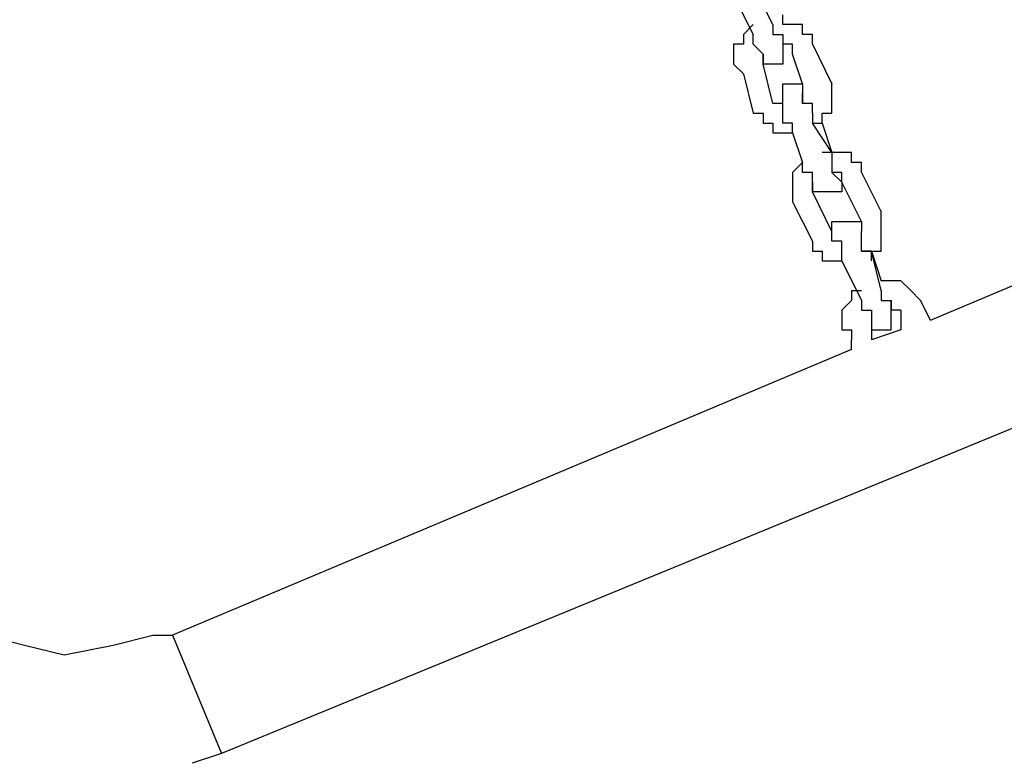
# Model space of a CAD drawing. Units: inches. Extents: x 229 to 337, y 139 to 296.
# Drawn here: x 264 to 266, y 276 to 278 of the extents above; entities that cross this region are included whole.
import ezdxf

# ---------------------------------------------------------------- set-up
doc = ezdxf.new("R2010")
doc.units = ezdxf.units.IN
doc.header["$MEASUREMENT"] = 0
doc.layers.add('Ebene 1', color=7, linetype='Continuous')

msp = doc.modelspace()

# ---------------------------------------------------------------- linework, layer by layer
at = {"layer": 'Ebene 1', "color": 179, "lineweight": 25, "true_color": 0x1a171b}
for points in [[(265.6587, 278.2278), (265.6088, 278.3279)], [(265.5588, 278.3027), (265.6088, 278.2028)], [(265.6837, 278.2278), (265.6837, 278.2528)], [(265.5838, 278.2028), (265.6088, 278.2278)], [(265.6587, 278.2278), (265.6587, 278.2278)], [(265.6587, 278.2278), (265.6587, 278.2278)], [(265.6587, 278.2278), (265.6587, 278.2028)], [(265.7087, 278.2278), (265.6837, 278.2278)], [(265.7338, 278.2278), (265.7087, 278.2278)], [(265.7087, 278.2278), (265.7087, 278.2278)], [(265.7338, 278.2028), (265.7338, 278.2278)], [(265.7338, 278.2278), (265.7338, 278.2278)], [(265.5838, 278.2028), (265.5838, 278.2028)], [(265.5838, 278.2028), (265.5838, 278.2028)], [(265.5838, 278.2028), (265.5838, 278.2028)], [(265.5838, 278.2028), (265.5838, 278.1779)], [(265.6088, 278.1779), (265.6088, 278.2028)], [(265.6088, 278.2028), (265.6088, 278.2028)], [(265.6088, 278.2028), (265.6088, 278.2028)], [(265.6587, 278.2028), (265.6587, 278.2028)], [(265.6587, 278.2028), (265.6587, 278.2028)], [(265.6587, 278.2028), (265.6837, 278.2028)], [(265.6837, 278.2028), (265.6837, 278.1779)], [(265.7588, 278.2028), (265.7338, 278.2028)], [(265.7588, 278.1779), (265.7588, 278.2028)], [(265.7588, 278.2028), (265.7588, 278.2028)], [(266.0587, 277.4778), (267.7837, 278.2028)], [(265.5838, 278.1779), (265.5588, 278.1779)], [(265.5588, 278.1779), (265.5588, 278.1529)], [(265.6337, 278.1529), (265.6088, 278.1779)], [(265.6088, 278.1779), (265.6088, 278.1779)], [(265.6088, 278.1779), (265.6088, 278.1779)], [(265.6088, 278.1779), (265.6088, 278.1779)], [(265.7087, 278.1779), (265.6837, 278.1779)], [(265.6837, 278.1779), (265.6837, 278.1779)], [(265.6837, 278.1779), (265.6837, 278.1779)], [(265.6837, 278.1779), (265.6837, 278.1779)], [(265.6837, 278.1779), (265.6837, 278.1779)], [(265.6837, 278.1779), (265.6837, 278.1779)], [(265.6837, 278.1779), (265.6837, 278.1779)], [(265.6837, 278.1779), (265.6837, 278.1779)], [(265.6837, 278.1779), (265.6837, 278.1779)], [(265.6837, 278.1779), (265.6837, 278.1779)], [(265.6837, 278.1779), (265.6837, 278.1779)], [(265.6837, 278.1779), (265.6837, 278.1779)], [(265.6837, 278.1779), (265.6837, 278.1779)], [(265.6837, 278.1779), (265.6837, 278.1779)], [(265.6837, 278.1779), (265.6837, 278.1779)], [(265.6837, 278.1779), (265.6837, 278.1529)], [(265.6837, 278.1779), (265.6837, 278.1779)], [(265.7087, 278.1529), (265.7087, 278.1779)], [(265.7588, 278.1779), (265.7588, 278.1779)], [(265.7588, 278.1779), (265.7588, 278.1779)], [(265.7588, 278.1779), (265.8086, 278.0778)], [(265.5588, 278.1529), (265.5588, 278.1529)], [(265.5588, 278.1529), (265.5588, 278.1277)], [(265.6337, 278.1529), (265.6337, 278.1529)], [(265.6337, 278.1529), (265.6337, 278.1529)], [(265.6337, 278.1529), (265.6337, 278.1277)], [(265.6337, 278.1529), (265.6337, 278.1529)], [(265.6337, 278.1277), (265.6337, 278.1529)], [(265.6337, 278.1529), (265.6337, 278.1529)], [(265.6337, 278.1529), (265.6337, 278.1529)], [(265.6337, 278.1529), (265.6337, 278.1529)], [(265.6337, 278.1529), (265.6337, 278.1529)], [(265.6837, 278.1529), (265.6837, 278.1529)], [(265.6837, 278.1529), (265.6837, 278.1529)], [(265.6837, 278.1529), (265.6837, 278.1529)], [(265.6837, 278.1529), (265.6837, 278.1529)], [(265.6837, 278.1529), (265.6837, 278.1529)], [(265.6837, 278.1529), (265.6837, 278.1529)], [(265.6837, 278.1529), (265.6837, 278.1277)], [(265.7087, 278.1529), (265.7087, 278.1529)], [(265.7087, 278.1529), (265.7087, 278.1529)], [(265.7338, 278.0778), (265.7087, 278.1529)], [(265.5588, 278.1277), (265.5588, 278.1277)], [(265.5588, 278.1277), (265.5588, 278.1277)], [(265.5588, 278.1277), (265.5838, 278.1027)], [(265.6337, 278.1277), (265.6337, 278.1277)], [(265.6337, 278.1277), (265.6337, 278.1277)], [(265.6587, 278.0278), (265.6337, 278.1277)], [(265.6337, 278.1277), (265.6337, 278.1277)], [(265.6587, 278.1277), (265.6337, 278.1277)], [(265.6337, 278.1277), (265.6337, 278.1277)], [(265.6337, 278.1277), (265.6337, 278.1277)], [(265.6337, 278.1277), (265.6337, 278.1277)], [(265.6337, 278.1277), (265.6337, 278.1277)], [(265.6337, 278.1277), (265.6337, 278.1277)], [(265.6837, 278.1277), (265.6587, 278.1277)], [(265.6587, 278.1277), (265.6587, 278.1277)], [(265.6587, 278.1277), (265.6587, 278.1277)], [(265.6587, 278.1277), (265.6587, 278.1277)], [(265.6587, 278.1277), (265.6587, 278.1277)], [(265.6837, 278.1277), (265.6837, 278.1277)], [(265.6837, 278.1277), (265.6837, 278.1277)], [(265.6837, 278.1277), (265.6837, 278.1277)], [(265.6837, 278.1277), (265.6837, 278.1277)], [(265.5838, 278.1027), (265.6088, 278.0028)], [(265.5838, 278.1027), (265.5838, 278.1027)], [(265.6837, 278.0528), (265.6837, 278.0778)], [(265.6837, 278.0778), (265.6837, 278.0778)], [(265.6837, 278.0778), (265.7087, 278.0778)], [(265.7087, 278.0778), (265.7087, 278.0778)], [(265.7087, 278.0778), (265.7087, 278.0778)], [(265.7087, 278.0778), (265.7087, 278.0778)], [(265.7087, 278.0778), (265.7087, 278.0778)], [(265.7087, 278.0778), (265.7087, 278.0778)], [(265.7087, 278.0778), (265.7338, 278.0778)], [(265.7338, 278.0778), (265.7338, 278.0528)], [(265.7338, 278.0778), (265.7338, 278.0778)], [(265.7338, 278.0778), (265.7338, 278.0778)], [(265.7338, 278.0778), (265.7338, 278.0528)], [(265.8086, 278.0778), (265.8086, 278.0778)], [(265.8086, 278.0528), (265.8086, 278.0778)], [(265.8086, 278.0778), (265.8086, 278.0778)], [(265.8086, 278.0778), (265.8086, 278.0778)], [(265.6837, 278.0278), (265.6837, 278.0528)], [(265.6837, 278.0528), (265.6837, 278.0528)], [(265.6837, 278.0528), (265.6837, 278.0528)], [(265.6837, 278.0528), (265.6837, 278.0528)], [(265.6837, 278.0528), (265.6837, 278.0528)], [(265.6837, 278.0528), (265.6837, 278.0528)], [(265.6837, 278.0528), (265.6837, 278.0528)], [(265.6837, 278.0528), (265.6837, 278.0528)], [(265.7338, 278.0528), (265.7338, 278.0528)], [(265.7338, 278.0528), (265.7338, 278.0528)], [(265.7338, 278.0528), (265.7338, 278.0528)], [(265.7338, 278.0528), (265.7338, 278.0528)], [(265.7338, 278.0528), (265.7338, 278.0528)], [(265.7338, 278.0528), (265.7338, 278.0278)], [(265.7338, 278.0528), (265.7338, 278.0528)], [(265.7338, 278.0528), (265.7338, 278.0528)], [(265.7338, 278.0528), (265.7338, 278.0528)], [(265.7338, 278.0528), (265.7338, 278.0528)], [(265.7338, 278.0528), (265.7338, 278.0528)], [(265.7338, 278.0528), (265.7338, 278.0528)], [(265.7338, 278.0528), (265.7338, 278.0528)], [(265.7338, 278.0528), (265.7338, 278.0528)], [(265.7338, 278.0528), (265.7338, 278.0528)], [(265.7338, 278.0528), (265.7338, 278.0528)], [(265.7338, 278.0528), (265.7338, 278.0528)], [(265.7338, 278.0278), (265.7338, 278.0528)], [(265.7338, 278.0528), (265.7338, 278.0528)], [(265.7338, 278.0528), (265.7338, 278.0528)], [(265.7338, 278.0528), (265.7338, 278.0528)], [(265.7338, 278.0528), (265.7338, 278.0278)], [(265.7338, 278.0528), (265.7338, 278.0528)], [(265.8086, 278.0278), (265.8086, 278.0528)], [(265.8086, 278.0528), (265.8086, 278.0528)], [(265.6837, 278.0278), (265.6587, 278.0278)], [(265.6587, 278.0278), (265.6587, 278.0278)], [(265.6587, 278.0278), (265.6587, 278.0278)], [(265.6837, 278.0278), (265.6837, 278.0278)], [(265.6837, 278.0278), (265.6837, 278.0278)], [(265.6837, 278.0278), (265.6837, 278.0278)], [(265.6837, 278.0278), (265.6837, 278.0278)], [(265.6837, 278.0278), (265.6837, 278.0278)], [(265.6837, 278.0028), (265.6837, 278.0278)], [(265.6837, 278.0278), (265.6837, 278.0278)], [(265.6837, 278.0278), (265.6837, 278.0278)], [(265.6837, 278.0278), (265.6837, 278.0278)], [(265.6837, 278.0278), (265.6837, 278.0278)], [(265.6837, 278.0278), (265.6837, 278.0278)], [(265.6837, 278.0278), (265.6837, 278.0278)], [(265.6837, 278.0278), (265.6837, 278.0278)], [(265.6837, 278.0278), (265.6837, 278.0278)], [(265.6837, 278.0278), (265.6837, 278.0278)], [(265.7338, 278.0278), (265.7338, 278.0278)], [(265.7338, 278.0278), (265.7338, 278.0278)], [(265.7338, 278.0278), (265.7338, 278.0278)], [(265.7588, 278.0278), (265.7338, 278.0278)], [(265.7338, 278.0278), (265.7338, 278.0278)], [(265.7338, 278.0278), (265.7338, 278.0278)], [(265.7338, 278.0278), (265.7338, 278.0278)], [(265.7338, 278.0278), (265.7338, 278.0278)], [(265.7338, 278.0278), (265.7338, 278.0278)], [(265.7588, 278.0028), (265.7588, 278.0278)], [(265.8086, 278.0028), (265.8086, 278.0278)], [(265.8086, 278.0278), (265.8086, 278.0278)], [(265.6088, 278.0028), (265.6088, 278.0028)], [(265.6088, 278.0028), (265.6337, 278.0028)], [(265.6337, 278.0028), (265.6337, 277.9779)], [(265.6837, 277.9779), (265.6837, 278.0028)], [(265.6837, 278.0028), (265.6837, 278.0028)], [(265.6837, 278.0028), (265.6837, 278.0028)], [(265.6837, 278.0028), (265.6837, 278.0028)], [(265.7588, 278.0028), (265.7588, 277.9779)], [(265.7588, 278.0028), (265.7588, 278.0028)], [(265.7588, 278.0028), (265.7588, 278.0028)], [(265.7838, 277.9779), (265.7838, 278.0028)], [(265.7838, 278.0028), (265.7838, 278.0028)], [(265.7838, 278.0028), (265.8086, 278.0028)], [(265.6337, 277.9779), (265.6337, 277.9779)], [(265.6337, 277.9779), (265.6587, 277.9779)], [(265.6587, 277.9779), (265.6587, 277.9527)], [(265.7087, 277.9779), (265.6837, 277.9779)], [(265.7087, 277.9527), (265.7087, 277.9779)], [(265.7588, 277.9779), (265.7588, 277.9779)], [(265.7588, 277.9779), (265.7838, 277.9779)], [(265.7588, 277.9779), (265.7588, 277.9779)], [(265.7588, 277.9779), (265.7588, 277.9779)], [(265.8086, 277.9028), (265.7588, 277.9779)], [(265.7838, 277.9779), (265.8086, 277.9028)], [(265.6587, 277.9527), (265.6587, 277.9527)], [(265.6587, 277.9527), (265.6837, 277.9527)], [(265.6837, 277.9527), (265.6837, 277.9527)], [(265.6837, 277.9527), (265.7087, 277.9527)], [(265.7087, 277.9527), (265.7087, 277.9527)], [(265.7087, 277.9527), (265.7087, 277.9527)], [(265.7087, 277.9527), (265.7338, 277.8778)], [(265.8086, 277.9028), (265.7838, 277.9028)], [(265.7838, 277.9028), (265.7838, 277.9028)], [(265.8086, 277.9028), (265.8086, 277.9028)], [(265.8086, 277.9028), (265.8086, 277.9028)], [(265.8086, 277.9028), (265.8086, 277.8778)], [(265.8336, 277.9028), (265.8086, 277.9028)], [(265.8086, 277.9028), (265.8086, 277.9028)], [(265.8086, 277.9028), (265.8086, 277.9028)], [(265.8585, 277.9028), (265.8336, 277.9028)], [(265.8336, 277.9028), (265.8336, 277.9028)], [(265.8585, 277.8778), (265.8585, 277.9028)], [(265.8585, 277.9028), (265.8585, 277.9028)], [(267.9087, 277.8778), (264.2586, 276.3778)], [(265.7338, 277.8778), (265.7087, 277.8528)], [(265.7338, 277.8528), (265.7338, 277.8778)], [(265.7338, 277.8778), (265.7338, 277.8778)], [(265.7338, 277.8778), (265.7338, 277.8778)], [(265.7338, 277.8778), (265.7338, 277.8778)], [(265.7338, 277.8778), (265.7338, 277.8778)], [(265.8086, 277.8778), (265.8086, 277.8778)], [(265.8086, 277.8778), (265.8086, 277.8778)], [(265.8086, 277.8778), (265.8086, 277.8528)], [(265.8837, 277.8778), (265.8585, 277.8778)], [(265.8837, 277.8528), (265.8837, 277.8778)], [(265.8837, 277.8778), (265.8837, 277.8778)], [(265.7087, 277.8528), (265.7087, 277.8528)], [(265.7087, 277.8528), (265.7087, 277.8278)], [(265.7588, 277.8528), (265.7338, 277.8528)], [(265.7588, 277.8278), (265.7588, 277.8528)], [(265.7588, 277.8528), (265.7588, 277.8528)], [(265.7588, 277.8528), (265.7588, 277.8528)], [(265.8086, 277.8528), (265.8086, 277.8528)], [(265.8086, 277.8528), (265.8086, 277.8528)], [(265.8086, 277.8528), (265.8086, 277.8528)], [(265.8086, 277.8528), (265.8086, 277.8528)], [(265.8086, 277.8528), (265.8086, 277.8528)], [(265.8086, 277.8528), (265.8086, 277.8528)], [(265.8086, 277.8528), (265.8336, 277.8278)], [(265.8336, 277.8528), (265.8086, 277.8528)], [(265.8086, 277.8528), (265.8086, 277.8528)], [(265.8336, 277.8278), (265.8336, 277.8528)], [(265.8336, 277.8528), (265.8336, 277.8528)], [(265.8336, 277.8278), (265.8336, 277.8528)], [(265.8336, 277.8528), (265.8336, 277.8528)], [(265.8336, 277.8528), (265.8336, 277.8528)], [(265.8837, 277.8528), (265.8837, 277.8528)], [(265.8837, 277.8528), (265.8837, 277.8528)], [(265.8837, 277.8528), (265.8837, 277.8528)], [(265.8837, 277.8528), (265.9336, 277.7527)], [(265.7087, 277.8278), (265.7087, 277.8278)], [(265.7087, 277.8278), (265.7087, 277.8278)], [(265.7087, 277.8278), (265.7087, 277.8029)], [(265.7588, 277.8029), (265.7588, 277.8278)], [(265.7588, 277.8278), (265.7588, 277.8278)], [(265.7588, 277.8278), (265.7588, 277.8278)], [(265.7588, 277.8278), (265.7588, 277.8278)], [(265.7588, 277.8278), (265.7588, 277.8029)], [(265.7588, 277.8278), (265.7588, 277.8278)], [(265.8336, 277.8278), (265.8336, 277.8278)], [(265.8336, 277.8278), (265.8336, 277.8278)], [(265.8336, 277.8278), (265.8336, 277.8278)], [(265.8336, 277.8278), (265.8336, 277.8278)], [(265.8336, 277.8278), (265.8336, 277.8278)], [(265.8336, 277.8278), (265.8336, 277.8278)], [(265.8336, 277.8278), (265.8336, 277.8278)], [(265.8336, 277.8278), (265.8336, 277.8029)], [(265.8336, 277.8278), (265.8336, 277.8278)], [(265.8336, 277.8278), (265.8336, 277.8278)], [(265.8336, 277.8278), (265.8336, 277.8278)], [(265.8336, 277.8278), (265.8336, 277.8278)], [(265.8837, 277.7278), (265.8336, 277.8278)], [(265.7087, 277.8029), (265.7087, 277.8029)], [(265.7087, 277.8029), (265.7087, 277.7777)], [(265.7838, 277.8029), (265.7588, 277.8029)], [(265.7588, 277.8029), (265.7588, 277.8029)], [(265.7588, 277.8029), (265.7588, 277.8029)], [(265.7588, 277.8029), (265.7588, 277.8029)], [(265.7588, 277.8029), (265.7588, 277.8029)], [(265.7588, 277.8029), (265.7588, 277.8029)], [(265.8086, 277.7028), (265.7588, 277.8029)], [(265.7588, 277.8029), (265.7588, 277.8029)], [(265.8086, 277.8029), (265.7838, 277.8029)], [(265.7838, 277.8029), (265.7838, 277.8029)], [(265.7838, 277.8029), (265.7838, 277.8029)], [(265.7838, 277.8029), (265.7838, 277.8029)], [(265.7838, 277.8029), (265.7838, 277.8029)], [(265.7838, 277.8029), (265.7838, 277.8029)], [(265.7838, 277.8029), (265.7838, 277.8029)], [(265.7838, 277.8029), (265.7838, 277.8029)], [(265.8336, 277.8029), (265.8086, 277.8029)], [(265.8086, 277.8029), (265.8086, 277.8029)], [(265.8086, 277.8029), (265.8086, 277.8029)], [(265.8086, 277.8029), (265.8086, 277.8029)], [(265.8086, 277.8029), (265.8086, 277.8029)], [(265.8086, 277.8029), (265.8086, 277.8029)], [(265.8336, 277.8029), (265.8336, 277.8029)], [(265.8336, 277.8029), (265.8336, 277.8029)], [(265.8336, 277.8029), (265.8336, 277.8029)], [(265.7087, 277.7777), (265.7087, 277.7777)], [(265.7087, 277.7777), (265.7588, 277.6778)], [(265.7087, 277.7777), (265.7087, 277.7777)], [(265.9336, 277.7527), (265.9336, 277.7527)], [(265.9336, 277.7278), (265.9336, 277.7527)], [(265.9336, 277.7527), (265.9336, 277.7527)], [(265.8086, 277.7028), (265.8086, 277.7278)], [(265.8086, 277.7278), (265.8086, 277.7278)], [(265.8086, 277.7278), (265.8336, 277.7278)], [(265.8336, 277.7278), (265.8336, 277.7278)], [(265.8336, 277.7278), (265.8336, 277.7278)], [(265.8336, 277.7278), (265.8336, 277.7278)], [(265.8336, 277.7278), (265.8336, 277.7278)], [(265.8336, 277.7278), (265.8336, 277.7278)], [(265.8336, 277.7278), (265.8585, 277.7278)], [(265.8585, 277.7278), (265.8585, 277.7278)], [(265.8585, 277.7278), (265.8585, 277.7278)], [(265.8585, 277.7278), (265.8585, 277.7278)], [(265.8585, 277.7278), (265.8585, 277.7278)], [(265.8585, 277.7278), (265.8585, 277.7278)], [(265.8585, 277.7278), (265.8585, 277.7278)], [(265.8585, 277.7278), (265.8585, 277.7278)], [(265.8585, 277.7278), (265.8585, 277.7278)], [(265.8585, 277.7278), (265.8585, 277.7278)], [(265.8585, 277.7278), (265.8837, 277.7278)], [(265.8837, 277.7278), (265.8837, 277.7278)], [(265.8837, 277.7278), (265.8837, 277.7278)], [(265.8837, 277.7278), (265.8837, 277.7278)], [(265.8837, 277.7278), (265.8837, 277.7278)], [(265.8837, 277.7278), (265.8837, 277.7278)], [(265.8837, 277.7278), (265.8837, 277.7028)], [(265.8837, 277.7278), (265.8837, 277.7278)], [(265.8837, 277.7278), (265.8837, 277.7278)], [(265.8837, 277.7278), (265.8837, 277.7278)], [(265.8837, 277.7278), (265.8837, 277.7278)], [(265.8837, 277.7278), (265.8837, 277.7278)], [(265.8837, 277.7278), (265.8837, 277.7028)], [(265.9336, 277.7028), (265.9336, 277.7278)], [(265.9336, 277.7278), (265.9336, 277.7278)], [(265.8086, 277.6778), (265.8086, 277.7028)], [(265.8086, 277.7028), (265.8086, 277.7028)], [(265.8086, 277.7028), (265.8086, 277.7028)], [(265.8086, 277.7028), (265.8086, 277.7028)], [(265.8086, 277.7028), (265.8086, 277.7028)], [(265.8086, 277.7028), (265.8086, 277.7028)], [(265.8086, 277.7028), (265.8086, 277.7028)], [(265.8086, 277.7028), (265.8086, 277.7028)], [(265.8086, 277.7028), (265.8086, 277.7028)], [(265.8086, 277.7028), (265.8086, 277.7028)], [(265.8086, 277.7028), (265.8086, 277.7028)], [(265.8086, 277.7028), (265.8086, 277.7028)], [(265.8086, 277.7028), (265.8086, 277.7028)], [(265.8086, 277.6778), (265.8086, 277.7028)], [(265.8086, 277.7028), (265.8086, 277.7028)], [(265.8086, 277.7028), (265.8086, 277.7028)], [(265.8086, 277.7028), (265.8086, 277.7028)], [(265.8086, 277.7028), (265.8086, 277.7028)], [(265.8837, 277.7028), (265.8837, 277.7028)], [(265.8837, 277.6778), (265.8837, 277.7028)], [(265.8837, 277.7028), (265.8837, 277.7028)], [(265.8837, 277.7028), (265.8837, 277.7028)], [(265.8837, 277.7028), (265.8837, 277.7028)], [(265.8837, 277.7028), (265.8837, 277.7028)], [(265.8837, 277.7028), (265.8837, 277.7028)], [(265.8837, 277.7028), (265.8837, 277.7028)], [(265.8837, 277.7028), (265.8837, 277.7028)], [(265.8837, 277.7028), (265.8837, 277.7028)], [(265.8837, 277.7028), (265.8837, 277.7028)], [(265.8837, 277.7028), (265.8837, 277.7028)], [(265.8837, 277.7028), (265.8837, 277.7028)], [(265.8837, 277.7028), (265.8837, 277.7028)], [(265.8837, 277.7028), (265.8837, 277.7028)], [(265.9336, 277.6778), (265.9336, 277.7028)], [(265.9336, 277.7028), (265.9336, 277.7028)], [(265.9336, 277.7028), (265.9336, 277.7028)], [(265.7588, 277.6778), (265.7588, 277.6778)], [(265.7588, 277.6778), (265.7588, 277.6528)], [(265.8336, 277.6778), (265.8086, 277.6778)], [(265.8086, 277.6778), (265.8086, 277.6778)], [(265.8086, 277.6778), (265.8086, 277.6778)], [(265.8086, 277.6778), (265.8086, 277.6778)], [(265.8086, 277.6778), (265.8086, 277.6778)], [(265.8336, 277.6528), (265.8336, 277.6778)], [(265.8336, 277.6778), (265.8336, 277.6778)], [(265.8336, 277.6778), (265.8336, 277.6778)], [(265.8837, 277.6528), (265.8837, 277.6778)], [(265.8837, 277.6778), (265.8837, 277.6778)], [(265.8837, 277.6778), (265.8837, 277.6778)], [(265.8837, 277.6778), (265.8837, 277.6778)], [(265.9336, 277.6528), (265.9336, 277.6778)], [(265.9336, 277.6778), (265.9336, 277.6778)], [(265.7588, 277.6528), (265.7588, 277.6528)], [(265.7588, 277.6528), (265.7838, 277.6528)], [(265.7838, 277.6528), (265.7838, 277.6278)], [(265.8336, 277.6278), (265.8336, 277.6528)], [(265.8336, 277.6528), (265.8336, 277.6528)], [(265.9087, 277.6528), (265.8837, 277.6528)], [(265.8837, 277.6528), (265.9087, 277.6528)], [(265.9087, 277.6528), (265.9336, 277.5777)], [(265.9336, 277.5527), (265.9087, 277.6528)], [(265.9087, 277.6278), (265.9087, 277.6528)], [(265.9087, 277.6528), (265.9087, 277.6528)], [(265.9087, 277.6528), (265.9336, 277.6528)], [(265.7838, 277.6278), (265.7838, 277.6278)], [(265.7838, 277.6278), (265.8086, 277.6278)], [(265.8086, 277.6278), (265.8086, 277.6278)], [(265.8086, 277.6278), (265.8336, 277.6278)], [(265.8336, 277.6278), (265.8837, 277.5278)], [(265.8336, 277.6278), (265.8336, 277.6278)], [(265.8336, 277.6278), (265.8336, 277.6278)], [(265.8336, 277.6278), (265.8336, 277.6278)], [(265.8336, 277.6278), (265.8336, 277.6278)], [(265.9087, 277.6278), (265.9087, 277.6278)], [(265.9586, 277.5777), (265.9336, 277.5777)], [(265.9336, 277.5777), (265.9336, 277.5777)], [(265.9336, 277.5777), (265.9336, 277.5777)], [(265.9836, 277.5777), (265.9586, 277.5777)], [(265.9586, 277.5777), (265.9586, 277.5777)], [(265.9586, 277.5777), (265.9586, 277.5777)], [(266.0086, 277.5527), (265.9836, 277.5777)], [(265.9836, 277.5777), (265.9836, 277.5777)], [(265.8585, 277.5527), (265.8585, 277.5527)], [(265.8585, 277.5527), (265.8585, 277.5278)], [(265.8585, 277.5527), (265.8837, 277.5527)], [(265.9336, 277.5527), (265.9336, 277.5527)], [(265.9336, 277.5527), (265.9336, 277.5527)], [(265.9336, 277.5527), (265.9336, 277.5527)], [(265.9336, 277.5527), (265.9336, 277.5527)], [(265.9336, 277.5527), (265.9336, 277.5278)], [(266.0335, 277.5278), (266.0086, 277.5527)], [(266.0086, 277.5527), (266.0086, 277.5527)], [(266.0086, 277.5527), (266.0086, 277.5527)], [(265.8585, 277.5278), (265.8336, 277.5028)], [(265.8585, 277.5278), (265.8585, 277.5278)], [(265.8585, 277.5278), (265.8585, 277.5278)], [(265.8837, 277.5278), (265.8837, 277.5278)], [(265.8837, 277.5278), (265.8837, 277.5278)], [(265.8837, 277.5278), (265.8837, 277.5278)], [(265.8837, 277.5278), (265.8837, 277.5278)], [(265.8837, 277.5278), (265.8837, 277.5028)], [(265.9336, 277.5278), (265.9586, 277.5278)], [(265.9586, 277.5028), (265.9586, 277.5278)], [(265.9586, 277.5278), (265.9586, 277.5278)], [(265.9586, 277.5278), (265.9586, 277.5278)], [(265.9586, 277.5278), (265.9586, 277.5278)], [(265.9586, 277.5278), (265.9586, 277.5028)], [(266.0335, 277.5278), (266.0335, 277.5278)], [(266.0335, 277.5278), (266.0335, 277.5278)], [(266.0335, 277.5278), (266.0335, 277.5278)], [(266.0335, 277.5278), (266.0335, 277.5278)], [(266.0587, 277.4778), (266.0335, 277.5278)], [(265.8336, 277.5028), (265.8336, 277.5028)], [(265.8336, 277.5028), (265.8336, 277.4778)], [(265.8837, 277.5028), (265.8837, 277.5028)], [(265.8837, 277.5028), (265.9087, 277.5028)], [(265.9087, 277.5028), (265.9087, 277.5028)], [(265.9087, 277.5028), (265.9087, 277.4778)], [(265.9836, 277.5028), (265.9586, 277.5028)], [(265.9586, 277.5028), (265.9586, 277.5028)], [(265.9586, 277.5028), (265.9586, 277.5028)], [(265.9586, 277.4778), (265.9586, 277.5028)], [(265.9586, 277.5028), (265.9586, 277.5028)], [(265.9586, 277.5028), (265.9586, 277.5028)], [(265.9586, 277.5028), (265.9586, 277.5028)], [(265.9586, 277.5028), (265.9586, 277.5028)], [(265.9586, 277.5028), (265.9586, 277.5028)], [(265.9586, 277.5028), (265.9586, 277.5028)], [(265.9586, 277.5028), (265.9586, 277.5028)], [(265.9586, 277.5028), (265.9586, 277.5028)], [(265.9586, 277.5028), (265.9586, 277.5028)], [(265.9586, 277.5028), (265.9586, 277.5028)], [(265.9586, 277.5028), (265.9586, 277.5028)], [(265.9836, 277.5028), (265.9836, 277.5028)], [(265.9836, 277.5028), (265.9836, 277.5028)], [(265.9836, 277.5028), (265.9836, 277.5028)], [(265.9836, 277.5028), (265.9836, 277.5028)], [(265.9836, 277.5028), (265.9836, 277.4528)], [(265.8336, 277.4778), (265.8336, 277.4778)], [(265.8336, 277.4778), (265.8336, 277.4528)], [(265.9087, 277.4778), (265.9087, 277.4778)], [(265.9087, 277.4778), (265.9087, 277.4778)], [(265.9087, 277.4778), (265.9087, 277.4778)], [(265.9087, 277.4778), (265.9087, 277.4778)], [(265.9087, 277.4778), (265.9087, 277.4778)], [(265.9087, 277.4778), (265.9087, 277.4778)], [(265.9087, 277.4778), (265.9087, 277.4528)], [(265.9087, 277.4778), (265.9087, 277.4778)], [(265.9087, 277.4778), (265.9087, 277.4778)], [(265.9087, 277.4778), (265.9087, 277.4778)], [(265.9087, 277.4778), (265.9087, 277.4778)], [(265.9087, 277.4778), (265.9087, 277.4778)], [(265.9087, 277.4778), (265.9087, 277.4778)], [(265.9087, 277.4778), (265.9087, 277.4528)], [(265.9586, 277.4528), (265.9586, 277.4778)], [(265.9586, 277.4778), (265.9586, 277.4778)], [(265.9586, 277.4778), (265.9586, 277.4778)], [(265.9586, 277.4778), (265.9586, 277.4778)], [(265.9586, 277.4778), (265.9586, 277.4778)], [(265.9586, 277.4778), (265.9586, 277.4778)], [(265.8336, 277.4528), (265.8336, 277.4528)], [(265.8336, 277.4528), (265.8585, 277.4528)], [(265.8585, 277.4528), (265.8585, 277.4277)], [(265.9836, 277.4528), (265.9087, 277.4277)], [(265.9087, 277.4528), (265.9087, 277.4277)], [(265.9087, 277.4528), (265.9087, 277.4528)], [(265.9087, 277.4528), (265.9336, 277.4528)], [(265.9336, 277.4528), (265.9336, 277.4528)], [(265.9336, 277.4528), (265.9336, 277.4528)], [(265.9336, 277.4528), (265.9336, 277.4528)], [(265.9336, 277.4528), (265.9586, 277.4528)], [(265.9586, 277.4528), (265.9586, 277.4528)], [(265.9586, 277.4528), (265.9586, 277.4528)], [(265.9586, 277.4528), (265.9586, 277.4528)], [(265.8585, 277.4029), (265.8585, 277.4277)], [(265.8585, 277.4029), (264.1337, 276.6777)], [(263.6587, 276.6777), (263.7586, 276.6527)], [(263.9837, 276.6527), (264.0838, 276.6777)], [(264.0838, 276.6777), (264.1337, 276.6777)], [(264.1337, 276.6777), (264.2586, 276.3778)], [(264.1337, 276.6777), (264.2586, 276.3778)], [(263.7586, 276.6527), (263.8587, 276.6277)], [(263.8587, 276.6277), (263.9837, 276.6527)], [(264.2586, 276.3778), (264.1837, 276.3528)]]:
    msp.add_lwpolyline(points, dxfattribs=at)

doc.saveas('drawing.dxf')
